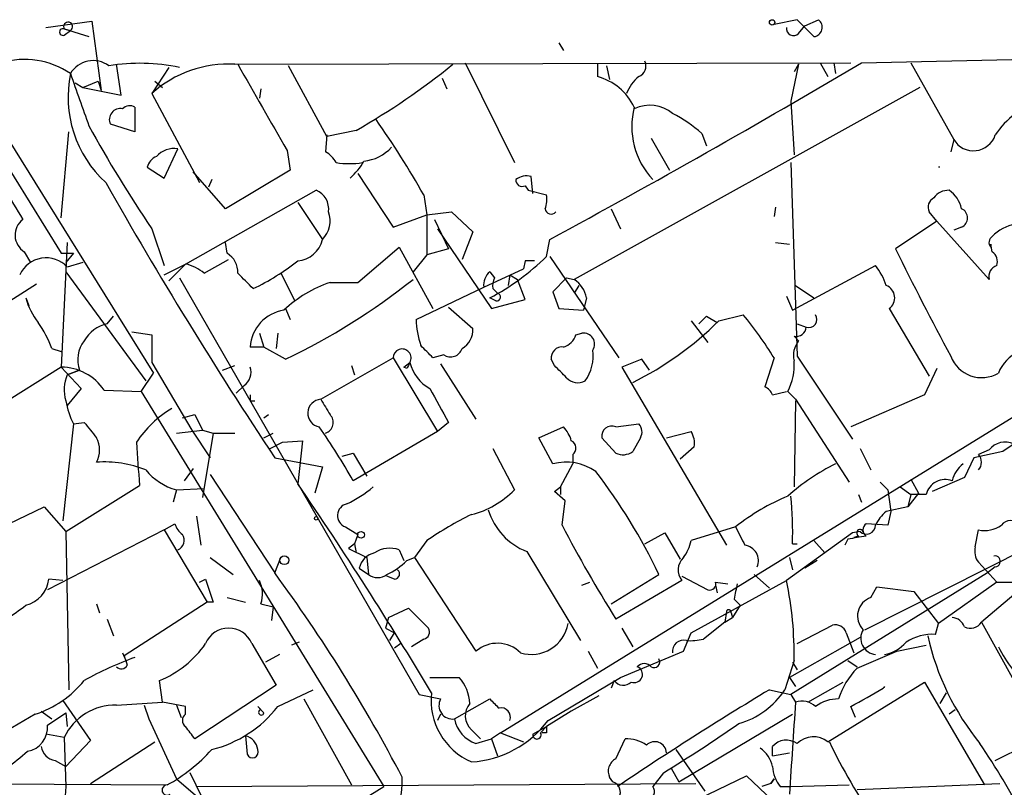
# Model space of a CAD drawing. Extents: x 1 to 9872, y -118437 to 4530.
# Drawn here: x 367 to 421, y 4438 to 4480 of the extents above; entities that cross this region are included whole.
import ezdxf

# ---------------------------------------------------------------- set-up
doc = ezdxf.new("R2010")
doc.units = 0
doc.header["$MEASUREMENT"] = 0
doc.layers.add('MAIN', color=5, linetype='CONTINUOUS')

msp = doc.modelspace()

# ---------------------------------------------------------------- linework, layer by layer
at = {"layer": 'MAIN'}
for p, q in [((368.6387, 4479.5597), (371.1787, 4479.8983)), ((371.1787, 4479.8983), (371.6867, 4476.0883)), ((410.0407, 4479.983), (408.7707, 4479.729)), ((410.972, 4479.0517), (410.0407, 4479.983)), ((410.464, 4479.6443), (411.226, 4479.983)), ((369.6547, 4479.475), (369.9933, 4479.3903)), ((369.6547, 4479.475), (369.9933, 4479.3903)), ((369.6547, 4479.475), (371.0093, 4479.0517)), ((369.6547, 4479.1363), (369.9933, 4479.3903)), ((410.1253, 4479.221), (410.464, 4479.6443)), ((396.9173, 4478.713), (397.1713, 4478.2897)), ((379.0527, 4477.5277), (413.004, 4477.6123)), ((391.7527, 4477.6123), (394.462, 4472.109)), ((411.3107, 4477.6123), (411.734, 4476.8503)), ((412.0727, 4477.6123), (412.1573, 4477.0197)), ((413.5967, 4477.6123), (425.7887, 4477.8663)), ((416.306, 4477.6123), (418.6767, 4473.379)), ((372.7873, 4475.8343), (372.5333, 4477.5277)), ((375.412, 4477.3583), (374.4807, 4475.919)), ((384.1327, 4473.5483), (382.016, 4477.443)), ((399.034, 4477.5277), (399.034, 4476.8503)), ((399.542, 4477.443), (399.7113, 4476.681)), ((410.1253, 4477.5277), (409.702, 4475.4957)), ((410.1253, 4477.5277), (409.8713, 4477.1043)), ((370.6707, 4476.2577), (371.5173, 4476.5963)), ((371.5173, 4476.5963), (371.6867, 4476.0883)), ((374.65, 4476.5963), (375.0733, 4476.2577)), ((390.4827, 4476.7657), (390.7367, 4476.173)), ((370.2473, 4476.5117), (370.6707, 4476.2577)), ((370.6707, 4476.2577), (372.7873, 4475.8343)), ((380.492, 4476.173), (380.4073, 4475.665)), ((416.814, 4476.2577), (397.764, 4465.6743)), ((374.4807, 4475.919), (377.1053, 4471.0083)), ((409.702, 4475.4957), (409.8713, 4472.5323)), ((373.5493, 4475.157), (373.5493, 4473.8023)), ((373.5493, 4473.8023), (372.1947, 4474.2257)), ((385.7413, 4473.887), (384.1327, 4473.5483)), ((366.522, 4473.4637), (374.5653, 4460.5097)), ((369.4853, 4469.061), (369.9087, 4473.8023)), ((384.1327, 4473.633), (384.048, 4472.7017)), ((401.9973, 4473.4637), (403.0133, 4471.6857)), ((404.7913, 4473.7177), (405.0453, 4473.0403)), ((418.6767, 4473.379), (418.5073, 4472.7017)), ((375.158, 4471.2623), (375.92, 4472.871)), ((381.9313, 4472.7863), (382.1007, 4471.6857)), ((366.014, 4472.7017), (369.4853, 4467.1137)), ((374.2267, 4471.855), (375.158, 4471.2623)), ((382.1007, 4471.6857), (378.5447, 4469.569)), ((409.702, 4472.109), (410.0407, 4461.441)), ((378.5447, 4469.569), (376.7667, 4471.601)), ((377.7827, 4471.1777), (377.6133, 4470.7543)), ((385.826, 4471.5163), (387.7733, 4468.553)), ((395.478, 4470.4157), (395.3933, 4471.347)), ((376.3433, 4466.521), (383.54, 4470.585)), ((395.0547, 4470.839), (395.224, 4470.585)), ((395.224, 4470.585), (396.24, 4470.331)), ((389.4667, 4470.331), (389.636, 4469.2303)), ((382.524, 4469.9077), (383.8787, 4467.8757)), ((399.796, 4469.569), (400.304, 4468.4683)), ((408.8553, 4469.6537), (408.7707, 4469.1457)), ((387.7733, 4468.553), (389.636, 4469.2303)), ((389.636, 4469.2303), (390.9907, 4469.3997)), ((389.636, 4469.2303), (389.636, 4467.029)), ((390.0593, 4468.9763), (390.8213, 4467.3677)), ((390.9907, 4469.3997), (392.176, 4468.299)), ((417.7453, 4468.8917), (417.322, 4469.3997)), ((374.4807, 4468.4683), (375.158, 4466.4363)), ((390.2287, 4468.4683), (393.192, 4464.0657)), ((417.7453, 4468.8917), (415.4593, 4467.3677)), ((417.7453, 4468.8917), (420.624, 4465.6743)), ((419.1, 4468.553), (418.6767, 4468.3837)), ((392.176, 4468.299), (391.5833, 4466.775)), ((396.24, 4466.9443), (396.4093, 4467.8757)), ((369.824, 4467.7063), (369.4853, 4460.8483)), ((378.6293, 4467.1137), (378.5447, 4467.7063)), ((385.826, 4465.505), (388.112, 4467.4523)), ((388.112, 4467.4523), (389.9747, 4464.0657)), ((390.8213, 4467.3677), (389.636, 4467.029)), ((408.8553, 4467.7063), (409.6173, 4467.6217)), ((420.7087, 4467.6217), (420.7087, 4467.4523)), ((420.7933, 4467.1983), (420.7087, 4467.6217)), ((367.4533, 4467.1983), (367.792, 4466.6057)), ((369.4853, 4467.1137), (370.1627, 4467.1137)), ((370.1627, 4467.1137), (369.7393, 4466.6057)), ((377.3593, 4466.013), (378.714, 4466.775)), ((389.636, 4467.029), (388.874, 4466.0977)), ((396.4093, 4466.9443), (400.2193, 4461.3563)), ((370.6707, 4466.6057), (369.824, 4466.3517)), ((375.158, 4465.9283), (376.3433, 4466.521)), ((376.3433, 4466.521), (375.412, 4465.5897)), ((392.7687, 4465.251), (394.97, 4466.267)), ((395.0547, 4466.6903), (394.97, 4466.267)), ((409.7867, 4463.981), (414.3587, 4466.4363)), ((369.7393, 4466.0977), (374.142, 4460.0863)), ((376.0047, 4465.759), (389.2127, 4442.8143)), ((381.5927, 4466.013), (382.3547, 4464.489)), ((393.1073, 4466.0977), (393.3613, 4465.759)), ((393.7, 4440.6977), (434.9327, 4466.0977)), ((394.208, 4465.9283), (394.1233, 4465.3357)), ((394.208, 4465.9283), (394.6313, 4465.6743)), ((395.0547, 4464.5737), (394.6313, 4465.6743)), ((397.3407, 4465.759), (396.5787, 4464.997)), ((397.3407, 4465.759), (397.764, 4465.6743)), ((368.1307, 4465.4203), (362.8813, 4462.1183)), ((384.302, 4465.505), (385.826, 4465.505)), ((389.0433, 4463.473), (392.7687, 4465.251)), ((393.2767, 4465.1663), (393.5307, 4464.9123)), ((398.018, 4465.3357), (397.764, 4464.9123)), ((409.956, 4465.3357), (410.972, 4464.6583)), ((367.538, 4464.6583), (367.7073, 4464.235)), ((393.446, 4464.489), (393.1073, 4464.6583)), ((396.5787, 4464.997), (396.9173, 4464.0657)), ((398.4413, 4464.6583), (398.272, 4463.981)), ((409.448, 4464.743), (409.7867, 4463.981)), ((381.8467, 4464.0657), (382.1007, 4463.473)), ((390.8213, 4464.1503), (392.176, 4462.965)), ((393.192, 4464.0657), (395.0547, 4464.5737)), ((396.9173, 4464.0657), (398.272, 4463.981)), ((415.1207, 4464.0657), (417.322, 4460.3403)), ((372.0253, 4463.219), (372.364, 4463.6423)), ((405.0453, 4463.6423), (404.622, 4463.219)), ((404.622, 4463.219), (405.0453, 4463.6423)), ((405.0453, 4463.6423), (405.638, 4463.3037)), ((405.7227, 4463.3883), (407.0773, 4463.727)), ((404.1987, 4463.3883), (405.13, 4462.203)), ((410.0407, 4463.219), (410.5487, 4463.0497)), ((373.38, 4462.7957), (374.4807, 4462.6263)), ((374.4807, 4462.6263), (374.4807, 4461.1023)), ((380.4073, 4462.711), (380.6613, 4461.949)), ((381.4233, 4462.711), (381.3387, 4461.8643)), ((397.8487, 4462.6263), (398.1873, 4462.711)), ((409.8713, 4462.5417), (410.1253, 4462.2877)), ((380.6613, 4461.949), (379.8993, 4461.949)), ((381.8467, 4461.2717), (380.6613, 4461.949)), ((368.9773, 4461.8643), (369.4853, 4461.695)), ((383.794, 4459.0703), (387.7733, 4461.3563)), ((387.7733, 4461.3563), (390.2287, 4457.2923)), ((390.5673, 4461.5257), (389.9747, 4461.3563)), ((408.7707, 4461.3563), (408.2627, 4459.7477)), ((410.0407, 4461.441), (413.0887, 4456.869)), ((369.4853, 4460.8483), (365.8447, 4458.5623)), ((369.4853, 4460.8483), (370.586, 4459.663)), ((374.4807, 4461.1023), (376.682, 4457.377)), ((378.3753, 4460.679), (379.0527, 4460.933)), ((385.4873, 4460.933), (385.6567, 4460.425)), ((388.366, 4460.8483), (388.7047, 4461.1023)), ((388.5353, 4460.7637), (388.366, 4460.8483)), ((390.398, 4461.0177), (392.3453, 4457.9697)), ((396.6633, 4460.933), (396.494, 4461.2717)), ((401.4893, 4461.2717), (400.3887, 4460.8483)), ((400.3887, 4460.8483), (406.146, 4451.027)), ((401.9127, 4460.679), (401.4893, 4461.2717)), ((370.5013, 4460.679), (369.824, 4460.425)), ((369.824, 4460.425), (370.5013, 4460.679)), ((373.888, 4459.4937), (374.5653, 4460.5097)), ((417.7453, 4460.7637), (417.068, 4459.3243)), ((379.5607, 4459.8323), (379.1373, 4459.409)), ((370.586, 4459.663), (369.824, 4458.7317)), ((371.856, 4459.5783), (373.888, 4459.4937)), ((373.888, 4459.4937), (387.2653, 4437.7343)), ((408.686, 4459.3243), (409.448, 4459.4937)), ((409.5327, 4459.4937), (409.956, 4459.0703)), ((417.068, 4459.3243), (413.004, 4457.5463)), ((379.8993, 4458.9857), (380.1533, 4458.9857)), ((409.956, 4458.9857), (409.8713, 4454.2443)), ((409.956, 4459.0703), (412.9193, 4454.4983)), ((376.174, 4458.0543), (376.8513, 4458.2237)), ((376.8513, 4458.2237), (377.2747, 4457.377)), ((380.6613, 4458.0543), (380.9153, 4458.2237)), ((370.1627, 4457.7157), (369.57, 4452.3817)), ((370.1627, 4457.7157), (370.7553, 4457.8003)), ((390.8213, 4457.8003), (390.2287, 4457.2923)), ((395.8167, 4456.9537), (397.1713, 4457.5463)), ((400.05, 4457.5463), (401.32, 4457.7157)), ((423.3333, 4457.5463), (421.386, 4456.1917)), ((375.8353, 4457.2077), (377.2747, 4457.377)), ((376.682, 4457.377), (377.698, 4455.853)), ((377.2747, 4457.377), (377.8673, 4457.2077)), ((377.8673, 4457.2077), (377.2747, 4453.6517)), ((377.8673, 4457.2077), (379.0527, 4457.2077)), ((380.6613, 4456.9537), (381.1693, 4457.2077)), ((390.2287, 4457.2923), (385.572, 4454.583)), ((402.844, 4456.9537), (404.1987, 4457.2923)), ((381, 4456.361), (381.6773, 4456.6997)), ((381.6773, 4456.6997), (382.778, 4456.7843)), ((382.778, 4456.7843), (382.524, 4454.4137)), ((396.5787, 4455.5143), (395.8167, 4456.9537)), ((400.05, 4456.107), (399.288, 4456.9537)), ((401.4047, 4456.9537), (400.9813, 4456.1917)), ((384.9793, 4455.9377), (385.572, 4456.107)), ((385.572, 4456.107), (386.334, 4454.837)), ((393.2767, 4456.361), (394.462, 4454.075)), ((397.6793, 4456.0223), (397.6793, 4455.5143)), ((404.368, 4456.4457), (403.606, 4455.7683)), ((413.512, 4456.361), (414.1047, 4455.1757)), ((421.386, 4456.1917), (419.7773, 4455.853)), ((420.624, 4456.2763), (420.0313, 4456.0223)), ((381.254, 4455.853), (383.8787, 4455.345)), ((397.002, 4454.2443), (397.6793, 4455.5143)), ((419.7773, 4455.853), (419.2693, 4454.7523)), ((376.7667, 4455.2603), (376.2587, 4454.583)), ((377.698, 4454.9217), (381.254, 4449.503)), ((383.8787, 4455.345), (383.4553, 4453.9057)), ((369.7393, 4451.789), (373.8033, 4454.329)), ((414.6127, 4454.4983), (415.036, 4454.075)), ((416.306, 4454.6677), (416.7293, 4453.9057)), ((419.2693, 4454.7523), (417.4913, 4453.9903)), ((375.8353, 4454.075), (375.666, 4453.3977)), ((375.8353, 4454.075), (377.3593, 4454.1597)), ((396.6633, 4453.9903), (397.002, 4454.2443)), ((396.6633, 4453.9903), (397.002, 4454.2443)), ((397.256, 4453.4823), (396.6633, 4453.9903)), ((397.002, 4454.2443), (397.002, 4453.821)), ((413.4273, 4453.821), (413.5967, 4453.3977)), ((415.036, 4454.075), (415.2053, 4452.8897)), ((415.7133, 4454.2443), (416.306, 4453.821)), ((416.7293, 4453.9057), (416.1367, 4453.1437)), ((416.306, 4453.821), (416.1367, 4453.1437)), ((417.1527, 4453.821), (416.306, 4453.821)), ((397.0867, 4452.1277), (397.256, 4453.4823)), ((366.6067, 4452.2123), (368.554, 4453.1437)), ((368.554, 4453.1437), (369.7393, 4451.789)), ((416.1367, 4453.1437), (414.9513, 4452.8897)), ((415.2053, 4452.8897), (415.036, 4452.1277)), ((375.158, 4451.8737), (375.7507, 4452.2123)), ((376.936, 4452.6357), (377.19, 4451.027)), ((415.036, 4452.1277), (413.8507, 4452.2123)), ((375.158, 4451.8737), (368.7233, 4448.5717)), ((369.7393, 4451.789), (369.9087, 4443.0683)), ((375.158, 4451.8737), (377.5287, 4447.8943)), ((385.1487, 4452.043), (385.826, 4451.6197)), ((385.826, 4451.6197), (385.6567, 4451.1117)), ((401.6587, 4451.1117), (402.7593, 4451.7043)), ((402.7593, 4451.7043), (403.606, 4450.265)), ((406.654, 4452.043), (404.1987, 4451.281)), ((413.0887, 4451.7043), (409.448, 4449.0797)), ((413.512, 4451.789), (413.0887, 4451.7043)), ((419.862, 4450.9423), (420.0313, 4451.8737)), ((385.6567, 4451.1117), (385.318, 4450.8577)), ((385.6567, 4451.1117), (385.7413, 4450.6037)), ((389.636, 4451.281), (388.9587, 4450.3497)), ((409.7867, 4451.1117), (410.0407, 4451.1117)), ((410.972, 4451.281), (411.5647, 4450.6037)), ((412.8347, 4451.3657), (412.6653, 4451.027)), ((413.4273, 4451.535), (413.1733, 4451.4503)), ((413.766, 4446.3703), (423.3333, 4451.1963)), ((385.318, 4450.8577), (386.334, 4450.3497)), ((388.112, 4450.773), (388.366, 4450.1803)), ((395.1393, 4450.6883), (398.1027, 4445.7777)), ((377.698, 4450.3497), (378.968, 4449.4183)), ((381.254, 4449.503), (381.5927, 4450.3497)), ((386.334, 4450.3497), (386.4187, 4449.4183)), ((388.5353, 4450.1803), (388.9587, 4450.3497)), ((388.9587, 4450.3497), (392.3453, 4445.185)), ((409.6173, 4450.3497), (409.7867, 4449.6723)), ((411.1413, 4450.1803), (410.464, 4449.757)), ((420.0313, 4450.0957), (421.0473, 4448.995)), ((385.9107, 4449.757), (386.4187, 4449.4183)), ((399.796, 4447.8097), (402.4207, 4449.4183)), ((407.67, 4449.4183), (408.5167, 4448.6563)), ((420.5393, 4449.503), (409.702, 4442.8143)), ((423.5027, 4449.5877), (420.2007, 4446.7937)), ((420.9627, 4449.8417), (420.5393, 4449.503)), ((369.57, 4449.0797), (368.808, 4449.1643)), ((377.1053, 4448.995), (377.444, 4449.1643)), ((377.444, 4449.1643), (377.8673, 4447.8943)), ((387.858, 4449.1643), (387.4347, 4449.3337)), ((398.1873, 4448.8257), (398.6107, 4448.995)), ((403.6907, 4449.0797), (400.05, 4446.963)), ((403.6907, 4449.3337), (405.13, 4448.5717)), ((404.1987, 4446.201), (409.448, 4449.0797)), ((405.5533, 4448.995), (406.2307, 4448.9103)), ((421.0473, 4448.995), (417.83, 4446.709)), ((421.0473, 4448.995), (421.9787, 4448.995)), ((405.5533, 4448.8257), (405.638, 4448.4023)), ((414.1047, 4448.1483), (414.4433, 4448.741)), ((414.4433, 4448.741), (416.4753, 4448.487)), ((416.4753, 4448.487), (417.83, 4446.709)), ((371.4327, 4447.8097), (371.602, 4447.3017)), ((377.5287, 4447.8943), (372.9567, 4444.931)), ((377.8673, 4447.8943), (377.5287, 4447.8943)), ((378.6293, 4448.1483), (379.6453, 4447.8943)), ((380.492, 4447.8097), (381.1693, 4447.6403)), ((406.5693, 4448.0637), (406.908, 4447.725)), ((381.1693, 4447.6403), (381.0847, 4446.8783)), ((387.5193, 4447.0477), (388.62, 4447.5557)), ((388.62, 4447.5557), (389.7207, 4446.455)), ((406.146, 4447.3863), (406.0613, 4446.7937)), ((406.4, 4447.3017), (406.4847, 4447.0477)), ((406.908, 4447.725), (406.4847, 4447.0477)), ((372.0253, 4446.963), (372.364, 4446.0317)), ((387.5193, 4447.0477), (387.35, 4446.455)), ((406.0613, 4446.7937), (404.876, 4445.8623)), ((406.0613, 4446.7937), (406.4847, 4447.0477)), ((417.6607, 4446.1163), (417.83, 4446.709)), ((420.2007, 4446.7937), (421.9787, 4443.5763)), ((387.35, 4446.455), (387.858, 4446.201)), ((387.604, 4445.7777), (387.858, 4446.201)), ((400.3887, 4446.455), (400.9813, 4445.439)), ((403.7753, 4445.185), (404.1987, 4446.201)), ((410.0407, 4445.6083), (411.988, 4446.6243)), ((412.75, 4446.201), (413.1733, 4445.1003)), ((379.984, 4445.6083), (381.3387, 4443.3223)), ((382.6087, 4445.693), (382.1853, 4445.5237)), ((388.1967, 4445.6083), (387.858, 4445.3543)), ((389.4667, 4445.8623), (388.7893, 4445.439)), ((413.512, 4445.947), (409.6173, 4443.7457)), ((372.872, 4445.1003), (373.0413, 4444.677)), ((398.526, 4445.185), (399.034, 4444.2537)), ((400.304, 4443.7457), (403.7753, 4445.185)), ((413.3427, 4444.2537), (415.544, 4445.185)), ((415.544, 4445.185), (417.1527, 4445.5237)), ((381.508, 4445.0157), (380.746, 4444.5923)), ((409.8713, 4444.677), (409.3633, 4443.0683)), ((409.7867, 4444.5923), (410.0407, 4444.169)), ((412.8347, 4444.677), (413.3427, 4444.3383)), ((375.0733, 4442.391), (374.904, 4443.5763)), ((389.8053, 4443.7457), (391.414, 4443.7457)), ((396.3247, 4441.375), (400.304, 4443.7457)), ((399.9653, 4443.5763), (399.796, 4443.153)), ((409.6173, 4443.7457), (409.956, 4443.2377)), ((410.6333, 4442.391), (412.5807, 4443.4917)), ((411.734, 4440.1897), (417.068, 4443.4917)), ((417.068, 4443.4917), (420.37, 4437.819)), ((381.3387, 4443.3223), (376.8513, 4440.359)), ((381.4233, 4442.137), (383.3707, 4443.0683)), ((408.5167, 4443.0683), (409.702, 4442.8143)), ((418.2533, 4442.899), (417.9147, 4442.3063)), ((369.57, 4442.4757), (371.094, 4440.2743)), ((372.5333, 4442.2217), (375.0733, 4442.391)), ((376.3433, 4442.137), (375.0733, 4442.391)), ((382.8627, 4442.5603), (385.4873, 4437.819)), ((389.2127, 4442.8143), (390.398, 4442.5603)), ((391.16, 4441.4597), (393.1073, 4442.5603)), ((399.1187, 4442.7297), (397.5947, 4441.883)), ((409.702, 4442.8143), (409.956, 4442.391)), ((368.3847, 4441.883), (368.9773, 4441.4597)), ((374.0573, 4442.2217), (374.3113, 4441.4597)), ((375.8353, 4442.2217), (376.0893, 4441.5443)), ((376.3433, 4441.7137), (376.3433, 4442.137)), ((380.3227, 4442.137), (380.6613, 4441.7983)), ((380.492, 4441.9677), (380.3227, 4442.137)), ((397.5947, 4441.883), (396.24, 4441.0363)), ((413.258, 4441.5443), (413.004, 4442.137)), ((418.7613, 4441.9677), (418.4227, 4441.7137)), ((368.046, 4441.7137), (366.1833, 4440.613)), ((368.7233, 4441.121), (369.7393, 4441.7983)), ((369.7393, 4441.7983), (369.824, 4441.0363)), ((374.3113, 4441.4597), (375.8353, 4438.1577)), ((390.398, 4441.7137), (390.2287, 4441.375)), ((403.5213, 4437.9883), (409.7867, 4441.7137)), ((392.0913, 4440.867), (392.5993, 4440.359)), ((395.478, 4440.613), (396.24, 4441.0363)), ((395.9013, 4440.6977), (396.24, 4441.0363)), ((369.6547, 4440.4437), (368.6387, 4440.613)), ((369.6547, 4440.4437), (369.7393, 4437.7343)), ((371.094, 4440.2743), (369.7393, 4438.835)), ((371.094, 4437.9037), (374.65, 4440.1897)), ((379.6453, 4440.5283), (379.73, 4439.5123)), ((392.3453, 4440.105), (393.192, 4440.359)), ((393.7, 4440.6977), (393.192, 4440.359)), ((393.192, 4440.359), (393.5307, 4439.4277)), ((393.7, 4440.6977), (394.97, 4440.1897)), ((396.24, 4440.6977), (395.986, 4440.6977)), ((400.05, 4439.2583), (400.558, 4440.359)), ((403.352, 4439.7663), (404.9607, 4437.4803)), ((408.686, 4439.4277), (408.686, 4439.9357)), ((420.9627, 4439.1737), (422.656, 4440.0203)), ((369.1467, 4439.1737), (369.7393, 4438.835)), ((408.686, 4439.4277), (409.6173, 4439.597)), ((403.098, 4438.7503), (403.5213, 4437.9883)), ((375.8353, 4438.1577), (377.0207, 4437.1417)), ((378.7987, 4433.9243), (376.5973, 4438.4963)), ((399.8807, 4437.9883), (399.7113, 4438.2423)), ((402.6747, 4438.4963), (402.082, 4437.7343)), ((404.622, 4437.057), (407.2467, 4438.327)), ((407.2467, 4438.327), (408.686, 4436.9723)), ((408.6013, 4437.9037), (408.7707, 4438.1577)), ((408.7707, 4438.1577), (408.6013, 4437.9037)), ((362.1193, 4437.9037), (375.3273, 4437.819)), ((362.966, 4422.833), (387.2653, 4437.7343)), ((369.7393, 4437.7343), (369.4853, 4434.4323)), ((376.936, 4437.7343), (404.4527, 4437.9037)), ((408.6013, 4437.9037), (408.0933, 4437.7343)), ((409.1093, 4437.7343), (409.702, 4437.7343)), ((409.702, 4437.7343), (412.9193, 4437.819)), ((413.3427, 4437.565), (421.2167, 4437.9037))]:
    msp.add_line(p, q, dxfattribs=at)
for centre, radius in [((408.6648, 4479.8349), 0.1496), ((383.54, 4452.5087), 0.0946), ((386.0094, 4451.6056), 0.1839), ((381.7831, 4450.2016), 0.2413)]:
    msp.add_circle(centre, radius, dxfattribs=at)
for centre, radius, start, end in [((369.8664, 4479.602), 0.2469, 300.93987, 210.95978), ((410.9041, 4479.5705), 0.5232, 277.45643, 52.03282), ((369.5842, 4479.3057), 0.1834, 67.39215, 292.59584), ((409.8471, 4479.5113), 0.402, 173.08534, 313.7807), ((367.454, 4473.2379), 4.5552, 56.12051, 106.19782), ((371.2429, 4476.2749), 1.4548, 53.41289, 149.20376), ((147.4114, 4927.4539), 522.6969, 298.448684, 300.614126), ((401.066, 4477.443), 0.6448, 293.19742, 23.19742), ((373.8285, 4466.8765), 10.7053, 78.27105, 99.23751), ((378.6973, 4471.2365), 6.3012, 86.76671, 132.0031), ((1565.931, 5152.4844), 1365.227, 209.6296365, 209.8588185), ((365.6207, 4509.0935), 40.5504, 299.74807, 308.88264), ((376.2883, 4475.7378), 6.4242, 168.48979, 227.40918), ((1090.1822, 4729.5823), 763.1906, 199.3252268, 199.5544078), ((398.2388, 4473.8301), 3.1231, 25.14224, 75.24915), ((402.6889, 4475.1428), 2.1885, 128.71909, 159.22639), ((425.2295, 4470.7746), 5.1358, 110.65384, 146.18121), ((372.745, 4474.4797), 0.6061, 77.90392, 204.77646), ((373.2601, 4474.7194), 0.5246, 56.54018, 137.7197), ((405.2278, 4474.1002), 4.2939, 165.7521, 222.89259), ((401.9256, 4473.2892), 1.9795, 50.57577, 115.73787), ((344.5943, 4444.8469), 51.604, 29.59327, 35.04606), ((399.4478, 4467.6336), 8.0975, 48.70804, 62.53275), ((433.3912, 4508.417), 71.1783, 208.786781, 214.142188), ((419.7617, 4474.0279), 1.2643, 210.88215, 341.79865), ((375.7084, 4471.5924), 1.296, 80.60309, 138.70386), ((385.9523, 4474.5235), 2.3395, 275.20906, 317.92104), ((375.0732, 4471.6435), 0.8725, 112.82697, 165.97172), ((383.3286, 4471.3896), 1.4964, 28.73514, 61.26486), ((383.4541, 4473.6339), 3.0695, 309.40787, 332.01733), ((385.3604, 4476.7983), 4.7442, 261.2745, 278.72431), ((417.8723, 4471.5242), 0.3335, 82.69599, 97.28697), ((394.8854, 4471.1354), 0.3413, 172.88123, 299.73447), ((395.1393, 4470.416), 0.965, 74.73967, 127.88279), ((790.2103, 4723.8227), 493.702, 210.848164, 211.077347), ((589.6344, 4594.347), 250.2059, 209.534586, 213.608849), ((383.1109, 4469.5536), 1.1171, 352.08098, 67.41091), ((418.3805, 4469.611), 0.9749, 87.51913, 145.6074), ((417.4914, 4469.2304), 1.6439, 11.88686, 55.49112), ((394.6751, 4470.1192), 1.5792, 339.60957, 7.70781), ((417.8301, 4469.6537), 0.5681, 116.57407, 206.56054), ((396.4865, 4469.6064), 0.3333, 186.4427, 321.67575), ((418.8884, 4469.061), 0.5503, 292.61346, 67.38654), ((368.0241, 4468.1165), 1.0811, 127.3172, 238.13281), ((382.905, 4468.8917), 1.4072, 313.7821, 21.16175), ((422.5453, 4466.2892), 2.4804, 101.20528, 134.93793), ((382.4005, 4468.1982), 1.513, 274.68219, 347.69259), ((421.0143, 4467.7111), 0.4005, 123.49957, 220.25988), ((593.1774, 4555.0178), 198.1572, 206.252394, 208.17949), ((368.6528, 4465.265), 1.5977, 42.85675, 155.47057), ((378.0084, 4466.0694), 1.2149, 357.33919, 59.26594), ((386.972, 4476.3556), 13.2087, 297.67726, 314.56046), ((420.4124, 4466.648), 0.6693, 341.55964, 55.31026), ((375.9195, 4464.4035), 2.1595, 48.18535, 78.68226), ((374.0998, 4477.5226), 13.7225, 295.78358, 307.87194), ((395.3087, 4339.6904), 127.0002, 89.885409, 90.114591), ((411.6822, 4464.2853), 3.4337, 17.81282, 38.7875), ((421.2348, 4465.8336), 0.6312, 107.28092, 194.61744), ((167.9704, 4253.9147), 299.3542, 44.885409, 45.114591), ((365.4555, 4495.2446), 37.7204, 295.75632, 308.37782), ((393.7548, 4465.3477), 0.9908, 130.80514, 185.60069), ((394.2079, 4465.3358), 0.9465, 153.44036, 190.31622), ((396.8334, 4464.3201), 1.6431, 11.87824, 55.50333), ((386.5068, 4458.9517), 6.9143, 108.59506, 133.33273), ((414.6941, 4464.6551), 0.7276, 305.89653, 69.29833), ((371.2217, 4465.6535), 3.8158, 195.11829, 218.01116), ((393.4883, 4464.7007), 0.2158, 258.70048, 78.66924), ((382.0927, 4461.8081), 2.1979, 98.65361, 176.32447), ((388.5333, 4448.6908), 23.874, 32.04023, 39.03649), ((410.6898, 4463.473), 0.4462, 251.56505, 34.69434), ((363.5039, 4459.8881), 5.8192, 19.85238, 35.9408), ((372.3697, 4461.4178), 1.8339, 100.82464, 151.68253), ((394.0297, 4463.6109), 4.9883, 181.58412, 198.43204), ((390.9624, 4462.9086), 1.2149, 300.73406, 2.66081), ((392.9817, 4476.2139), 18.0784, 296.26315, 314.81041), ((409.9791, 4463.1036), 0.5721, 259.13981, 354.59432), ((396.8751, 4462.9227), 1.0178, 286.91979, 343.0678), ((398.284, 4462.1183), 0.6005, 325.68016, 99.26626), ((372.0405, 4461.2604), 1.6453, 141.36358, 200.69299), ((220.286, 4292.345), 239.4975, 44.885409, 45.114591), ((397.0866, 4461.3564), 0.5986, 81.86584, 188.13416), ((411.0992, 4461.4833), 1.2631, 140.44474, 193.56648), ((423.2627, 4459.6348), 2.3033, 75.45154, 157.67615), ((388.2707, 4461.3457), 0.4975, 330.71501, 178.77916), ((390.9483, 4462.076), 0.6694, 235.30322, 341.56234), ((396.5246, 4461.4439), 2.2803, 323.46127, 8.46839), ((420.2161, 4462.0927), 1.8289, 200.87579, 300.05303), ((369.4299, 4457.8972), 2.9516, 34.71897, 88.92453), ((379.095, 4460.5519), 0.8572, 302.90953, 20.22981), ((473.2699, 4418.583), 94.6529, 153.306795, 153.535978), ((390.8416, 4461.5959), 2.1932, 193.00656, 241.80258), ((227.6645, 4291.2319), 239.4975, 44.889638, 45.118804), ((406.7082, 4460.939), 3.1728, 332.90112, 4.48305), ((371.821, 4459.5853), 2.1664, 157.19419, 196.06819), ((397.9529, 4460.796), 0.8165, 221.43017, 299.6387), ((407.9661, 4459.0279), 0.7785, 22.37813, 67.60545), ((464.5492, 4459.155), 84.6501, 179.885408, 180.114592), ((855.9862, 4712.7304), 530.4411, 208.495427, 208.724611), ((373.8858, 4459.6625), 4.2014, 189.27018, 207.60496), ((383.84, 4458.3034), 0.7683, 93.43259, 260.20543), ((595.6978, 4585.6468), 246.8296, 210.85114, 211.080323), ((378.6319, 4453.4238), 5.9758, 120.69655, 146.75695), ((383.8606, 4457.7943), 0.6158, 287.71702, 44.21049), ((582.7438, 4626.7268), 271.0633, 218.550162, 218.779345), ((354.9615, 4437.4086), 35.0993, 29.29514, 35.01106), ((395.9681, 4456.3791), 1.6763, 13.98816, 44.1299), ((399.8171, 4457.0595), 0.5396, 64.43212, 191.30785), ((400.8726, 4457.2803), 0.6243, 328.45863, 44.22122), ((403.2255, 4456.6575), 1.1619, 349.49757, 33.11565), ((370.1833, 4456.2764), 1.4212, 331.53433, 28.46213), ((489.8114, 4463.8049), 116.3945, 183.499747, 184.669729), ((397.4051, 4456.3775), 0.4488, 307.66669, 65.01087), ((421.513, 4455.5992), 1.1175, 65.37061, 142.70557), ((400.4459, 4456.9159), 0.9006, 243.92148, 306.47546), ((419.5871, 4455.599), 0.6136, 316.38012, 43.61988), ((371.8984, 4449.698), 5.9193, 67.72658, 94.51236), ((397.3025, 4452.7182), 2.8883, 55.2381, 104.51305), ((417.4218, 4444.9169), 11.833, 116.41694, 131.81316), ((420.285, 4454.1598), 1.7451, 129.08797, 165.96535), ((376.7681, 4457.3628), 3.4176, 219.78861, 254.16054), ((373.7608, 4435.7784), 31.7401, 25.45084, 37.47821), ((201.8413, 4330.7169), 218.9683, 30.81856, 34.395849), ((418.2162, 4453.5525), 1.0969, 69.96423, 165.83073), ((382.5596, 4459.0233), 6.3053, 295.09013, 310.7173), ((390.8783, 4457.5948), 5.0231, 283.974, 315.51539), ((414.1586, 4442.5784), 12.0788, 112.51817, 128.41134), ((390.0395, 4451.7881), 19.7588, 358.03822, 5.65851), ((385.3724, 4452.6659), 0.6619, 102.13164, 250.24543), ((399.695, 4436.9352), 17.521, 115.72017, 125.0374), ((396.4411, 4454.0165), 3.5737, 196.95539, 248.63743), ((416.1803, 4451.3225), 1.9916, 128.10358, 156.15318), ((376.8508, 4452.5506), 1.1509, 197.09358, 233.98141), ((465.0429, 4487.6858), 76.697, 207.620826, 212.07015), ((413.864, 4452.1367), 0.4948, 224.64789, 358.95774), ((414.0834, 4451.8736), 0.4109, 124.49057, 235.50153), ((420.3701, 4453.4816), 1.6432, 258.10129, 304.51984), ((421.8093, 4451.7607), 0.6267, 35.84589, 144.15411), ((375.6914, 4451.303), 0.5772, 293.33154, 33.27437), ((660.9078, 4578.5348), 283.9809, 206.450442, 206.679625), ((413.512, 4451.7043), 0.1893, 26.57859, 243.42141), ((401.8912, 4451.7682), 2.3584, 323.02466, 348.07781), ((407.0562, 4450.1804), 0.8532, 336.61095, 82.87665), ((455.667, 4197.4546), 257.4985, 99.345902, 99.575088), ((386.969, 4449.5454), 1.0792, 101.31201, 168.69319), ((387.596, 4449.3969), 1.4696, 69.44532, 124.79847), ((420.793, 4450.6883), 0.9651, 164.73967, 217.88279), ((385.8356, 4452.9038), 3.8348, 294.64501, 314.74856), ((404.4315, 4449.6682), 0.9461, 133.91649, 218.46403), ((420.9431, 4450.1413), 0.3001, 273.74299, 102.52674), ((310.8201, 4397.7253), 87.4178, 27.612351, 36.320525), ((386.9267, 4450.0748), 0.8301, 232.26728, 307.73272), ((387.852, 4449.4485), 0.2843, 271.20944, 51.9288), ((367.1296, 4449.3653), 1.6904, 283.98116, 353.17096), ((378.9594, 4448.3453), 1.6235, 340.73694, 26.89491), ((405.2289, 4448.8961), 0.3391, 253.04508, 16.95492), ((618.3038, 4406.137), 215.8457, 168.57026, 168.799443), ((391.2636, 4445.1097), 18.6127, 358.66789, 12.31552), ((414.4487, 4447.127), 1.0777, 108.61484, 224.59776), ((361.2034, 4455.8082), 10.2696, 293.218, 308.0849), ((406.273, 4447.344), 0.1339, 341.57859, 161.57859), ((395.3933, 4447.0788), 2.0653, 253.326, 349.68572), ((418.5132, 4446.2372), 0.8143, 21.80533, 84.44693), ((419.6025, 4447.1527), 0.6977, 241.47343, 329.03061), ((378.714, 4445.0961), 1.3694, 21.96457, 158.03543), ((389.3961, 4446.2433), 0.3875, 280.49794, 33.11188), ((412.1473, 4446.0135), 0.6312, 17.28092, 104.61744), ((414.4355, 4445.9008), 0.8884, 148.09716, 265.04087), ((372.7777, 4448.8377), 5.6748, 292.00521, 325.31411), ((393.5275, 4443.824), 1.8028, 45.06967, 130.97843), ((403.7808, 4445.1947), 0.6056, 74.29762, 188.96918), ((404.1563, 4448.617), 2.8472, 265.73789, 284.64195), ((414.49, 4447.0507), 2.0696, 280.48734, 319.00263), ((417.4979, 4443.4667), 2.6546, 86.48398, 123.00224), ((431.3988, 4449.2477), 14.5221, 192.79456, 219.01861), ((427.7564, 4448.7569), 7.4089, 206.60448, 229.14589), ((379.7738, 4427.4441), 18.4819, 109.68135, 119.20681), ((500.0487, 4487.0045), 133.8752, 198.317001, 198.54617), ((402.1666, 4444.5924), 0.3053, 236.32555, 33.67445), ((372.8014, 4444.5783), 0.3598, 221.83453, 334.43192), ((401.066, 4443.915), 0.4559, 248.20092, 68.20092), ((401.6163, 4443.9997), 0.5097, 41.62794, 138.37206), ((416.3804, 4441.2796), 4.2512, 135.60612, 162.46692), ((366.2196, 4447.2721), 5.8508, 288.18968, 320.826), ((389.6746, 4442.1877), 2.3351, 2.91129, 41.85116), ((400.4673, 4443.9331), 0.6158, 215.40358, 314.21049), ((393.5908, 4442.4963), 3.7226, 173.78983, 246.24645), ((517.6426, 4262.3318), 211.1259, 121.122929, 123.81943), ((405.6317, 4445.4938), 4.4506, 285.52983, 326.97656), ((159.9053, 4887.1234), 511.9295, 299.630289, 299.859482), ((415.0192, 4443.0005), 0.282, 122.73767, 147.26233), ((391.0506, 4442.198), 0.7464, 150.96254, 278.42866), ((520.3612, 4569.3061), 179.6053, 224.885386, 225.114569), ((1679.7906, 4355.1757), 1272.8262, 176.0709582, 176.3001403), ((410.2946, 4441.3465), 1.098, 46.04793, 107.96136), ((412.2839, 4440.5718), 1.9889, 88.76697, 128.09833), ((372.4665, 4439.1107), 3.1118, 88.76992, 154.63561), ((376.1172, 4446.3047), 6.7472, 284.29081, 321.85198), ((380.5131, 4441.8195), 0.1497, 98.10304, 351.85907), ((392.7807, 4441.6297), 1.028, 138.84134, 227.88976), ((393.7373, 4441.5611), 0.5061, 338.42771, 103.94838), ((376.5763, 4441.375), 0.4111, 124.52503, 235.47497), ((392.9379, 4441.8194), 1.8139, 191.43754, 250.93176), ((391.7209, 4444.8377), 5.7606, 273.68658, 323.05173), ((367.4222, 4440.9755), 1.3092, 278.80905, 6.38079), ((207.2883, 4313.7097), 211.6404, 36.756638, 36.985843), ((480.8899, 4440.867), 84.6501, 179.885408, 180.114592), ((366.6849, 4498.1342), 69.6559, 301.109803, 305.186396), ((379.4297, 4439.6546), 0.9, 7.12975, 76.13825), ((395.7046, 4440.5806), 0.2289, 171.86282, 30.7663), ((400.671, 4438.5112), 1.8513, 54.60408, 93.4995), ((402.1965, 4439.5561), 0.6487, 3.61434, 134.31303), ((409.4565, 4439.2752), 1.0149, 54.85349, 139.39564), ((410.9343, 4439.2088), 1.2656, 50.81061, 134.91677), ((438.2078, 4452.8066), 29.2501, 205.55294, 215.37801), ((359.4546, 4448.6107), 12.1015, 298.62444, 312.45175), ((369.2737, 4440.0627), 0.898, 188.1301, 261.8699), ((370.5345, 4446.3841), 9.8149, 299.2302, 317.60309), ((380.0263, 4439.6394), 0.3224, 203.21726, 23.17759), ((407.0774, 4438.4964), 1.6439, 11.88686, 55.49112), ((379.2023, 4412.6129), 49.2925, 28.37809, 33.89926), ((400.3885, 4438.581), 0.7572, 116.5549, 206.57182), ((410.7072, 4438.9805), 2.0264, 184.11745, 217.95062), ((383.5606, 4438.0522), 4.7245, 281.11395, 2.30602), ((375.3273, 4437.5368), 0.2823, 90, 306.87802), ((399.7327, 4437.4381), 0.5698, 328.65338, 74.94421), ((401.7917, 4437.4561), 0.4021, 263.08534, 43.7807)]:
    msp.add_arc(centre, radius, start, end, dxfattribs=at)

doc.saveas('drawing.dxf')
